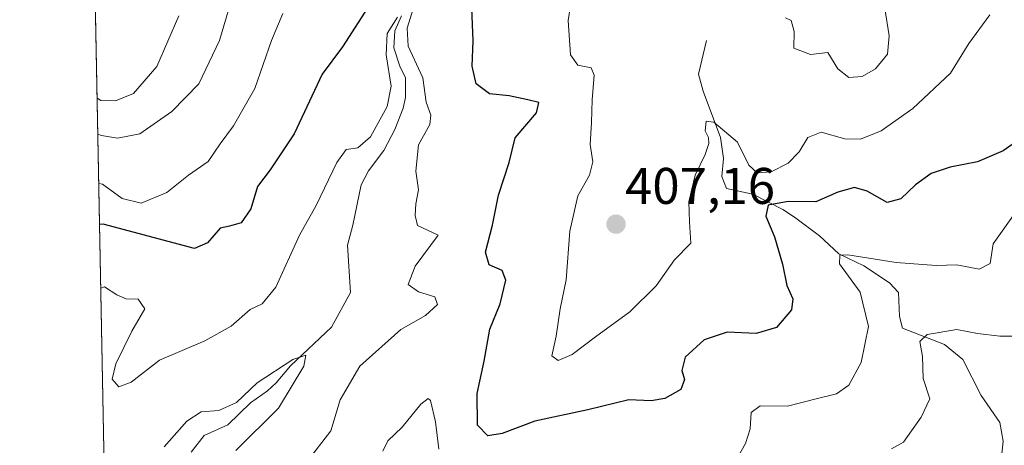
# Model space of a CAD drawing. Units: metres. Extents: x 636216 to 639678, y 4653409 to 4655789.
# Drawn here: x 636216 to 636408, y 4654872 to 4654955 of the extents above; entities that cross this region are included whole.
import ezdxf
from ezdxf.enums import TextEntityAlignment as Align

# ---------------------------------------------------------------- set-up
doc = ezdxf.new("R2010")
doc.units = ezdxf.units.M
doc.header["$MEASUREMENT"] = 0
for name, color, linetype, lineweight in [('Carátula', 7, 'Continuous', 5), ('Comarca CxS', 133, 'Continuous', 0), ('Comunidad Autónoma CxS', 142, 'Continuous', 0), ('Corriente natural lineal', 142, 'Continuous', 13), ('Curva de nivel maestra', 36, 'Continuous', 30), ('Curva de nivel normal', 36, 'Continuous', 0), ('Espacio natural protegido CxS', 2, 'Continuous', 0), ('Matorral', 135, 'Continuous', 0), ('Matorral CxS', 135, 'Continuous', 0), ('Municipio CxS', 142, 'Continuous', 0), ('Provincia CxS', 1, 'Continuous', 0), ('Punto de cota en terreno', 7, 'Continuous', 0), ('Rótulo de punto de cota en terreno', 19, 'Continuous', 0)]:
    doc.layers.add(name, color=color, linetype=linetype, lineweight=lineweight)
doc.styles.add('Arial', font='txt', dxfattribs={"height": 0.2})

# ---------------------------------------------------------------- blocks, each defined once
blk = doc.blocks.new('*U171')
at = {"layer": 'Curva de nivel normal', "color": 36, "linetype": 'Continuous', "lineweight": 0}
blk.add_polyline3d([(636247.02, 4654955.6, 415), (636242.76, 4654945.73, 415), (636238.26, 4654940.5, 415), (636234.7, 4654939.08, 415), (636231.9, 4654939.12, 415), (636231.16, 4654939.55, 415)], dxfattribs=at)
blk = doc.blocks.new('*U178')
at = {"layer": 'Curva de nivel normal', "color": 36, "linetype": 'Continuous', "lineweight": 0}
for points in [[(636409.69, 4654917.27, 395), (636405.39, 4654911.27, 395), (636404.8, 4654907.43, 395), (636402.69, 4654906.34, 395), (636398.32, 4654907.17, 395), (636394.28, 4654907.02, 395), (636386.56, 4654907.6, 395), (636377.11, 4654909.1, 395), (636375.57, 4654909.01, 395), (636375.52, 4654907.36, 395), (636379.5, 4654901.86, 395), (636381.16, 4654895.18, 395), (636379.73, 4654888.14, 395), (636377.35, 4654883.78, 395), (636374.92, 4654882.1, 395), (636370.96, 4654881.1, 395), (636365.41, 4654879.69, 395), (636360.1, 4654879.73, 395), (636358.32, 4654878.46, 395), (636358.16, 4654875.27, 395), (636357.21, 4654872.4, 395), (636354.61, 4654867.79, 395)], [(636297.61, 4654871.3, 395), (636296.97, 4654876.66, 395), (636295.97, 4654880.77, 395), (636295.51, 4654881.14, 395), (636294.11, 4654880.07, 395), (636290.47, 4654875.61, 395), (636287.66, 4654872.94, 395), (636286.7, 4654870.94, 395)], [(636271.97, 4654868.9, 395), (636276.62, 4654874.85, 395), (636278.44, 4654880.94, 395), (636282.26, 4654887.44, 395), (636290.22, 4654894.61, 395), (636295.02, 4654897.3, 395), (636297.37, 4654899.42, 395), (636296.8, 4654900.96, 395), (636293.64, 4654901.9, 395), (636291.66, 4654903.33, 395), (636292.99, 4654906.92, 395), (636297.46, 4654912.94, 395), (636293.43, 4654914.83, 395), (636293.02, 4654916.73, 395), (636293.13, 4654919.02, 395), (636293.63, 4654921.76, 395), (636293.14, 4654925.37, 395), (636293.63, 4654930.52, 395), (636295.82, 4654934.43, 395), (636296.07, 4654936.24, 395), (636295.11, 4654938.8, 395), (636294.51, 4654943.54, 395), (636291.64, 4654949.71, 395), (636291.44, 4654953.21, 395), (636292.64, 4654956.94, 395)], [(636289.57, 4654955.3, 395), (636287.53, 4654952.16, 395), (636287.33, 4654947.98, 395), (636288.36, 4654941.9, 395), (636287.55, 4654937.94, 395), (636284.3, 4654932.06, 395), (636281.83, 4654929.88, 395), (636279.57, 4654929.57, 395), (636277.77, 4654927.08, 395), (636273.78, 4654918.67, 395), (636270.54, 4654912.91, 395), (636265.9, 4654902.83, 395), (636263.24, 4654899.58, 395), (636260.91, 4654898.46, 395), (636257.24, 4654895.22, 395), (636252.08, 4654892.35, 395), (636243.26, 4654888.64, 395), (636237.76, 4654884.36, 395), (636235.4, 4654883.45, 395), (636234.1, 4654884.96, 395), (636234.78, 4654887.94, 395), (636237.89, 4654894.27, 395), (636240.45, 4654898.61, 395), (636239.16, 4654900.51, 395), (636236.82, 4654900.52, 395), (636234.97, 4654901.33, 395), (636232.59, 4654902.88, 395), (636231.88, 4654902.63, 395)]]:
    blk.add_polyline3d(points, dxfattribs=at)
blk = doc.blocks.new('*U187')
at = {"layer": 'Curva de nivel normal', "color": 36, "linetype": 'Continuous', "lineweight": 0}
for points in [[(636384.3, 4654957.01, 410), (636385.15, 4654951.7, 410), (636384.82, 4654948.1, 410), (636382.49, 4654945.25, 410), (636379.92, 4654943.8, 410), (636377.34, 4654943.58, 410), (636375.19, 4654945.27, 410), (636373.25, 4654948.43, 410), (636369.9, 4654948.06, 410), (636366.62, 4654949.26, 410), (636366.67, 4654952.54, 410), (636366.13, 4654954.66, 410), (636365.04, 4654955.2, 410)], [(636259.55, 4654966.4, 410), (636254.94, 4654950.75, 410), (636250.91, 4654942.34, 410), (636245.67, 4654936.99, 410), (636239.45, 4654932.66, 410), (636235.12, 4654931.76, 410), (636232.03, 4654932.34, 410), (636231.3, 4654932.6, 410)]]:
    blk.add_polyline3d(points, dxfattribs=at)
blk = doc.blocks.new('5PATER')
at = {"layer": 'Carátula', "linetype": 'Continuous', "lineweight": 5}
h = blk.add_hatch(color=250, dxfattribs=at)
edge = h.paths.add_edge_path()
edge.add_ellipse((0, 0.01), major_axis=(-1.33, -1.34), ratio=0.999422, start_angle=0, end_angle=360)

msp = doc.modelspace()

# ---------------------------------------------------------------- linework, layer by layer
at = {"layer": 'Comarca CxS', "color": 133, "linetype": 'Continuous', "lineweight": 0}
msp.add_polyline3d([(636260.65, 4653408.68, 415.87), (636216.1, 4655721.69, 490.28), (639664.89, 4655789.05, 610.95)], dxfattribs=at)
at = {"layer": 'Comunidad Autónoma CxS', "color": 142, "linetype": 'Continuous', "lineweight": 0}
msp.add_polyline3d([(636260.65, 4653408.68, 415.87), (636216.1, 4655721.69, 490.28), (639664.89, 4655789.05, 610.95)], dxfattribs=at)
at = {"layer": 'Corriente natural lineal', "color": 142, "linetype": 'Continuous', "lineweight": 13}
for points in [[(636290.35, 4654955.56, 395.48), (636289.03, 4654952.63, 395.25), (636288.88, 4654949.38, 394.93), (636290, 4654945.78, 394.42), (636291.14, 4654943.51, 393.58), (636291.11, 4654939.69, 393.3), (636290.68, 4654937.65, 393.35), (636289.04, 4654933.48, 393.48), (636286.93, 4654929.36, 392.81), (636283.95, 4654925.42, 392.83), (636282.51, 4654922.72, 392.25), (636280.88, 4654914.9, 391.82), (636279.81, 4654910.96, 391.86), (636280.42, 4654901.76, 390.93), (636276.7, 4654895.04, 390.38), (636268.77, 4654887.55, 390.18), (636265.97, 4654884.21, 389.28), (636264.31, 4654882.66, 389.16), (636260.98, 4654880.33, 389.01), (636256.56, 4654876.07, 388.85), (636252, 4654873.96, 387.98), (636249.47, 4654870.75, 388.14)], [(636349.64, 4654950.79, 406.05), (636348.12, 4654944.26, 405.54), (636349.01, 4654940.96, 405.48), (636352.35, 4654931.93, 404.8), (636352.93, 4654927.83, 404.35), (636352.61, 4654924.31, 403.38), (636353.51, 4654922.02, 402.95), (636358.66, 4654920.91, 402.07), (636364.52, 4654917.9, 398.74), (636366.78, 4654916.43, 397.98), (636371.64, 4654912.81, 395.34), (636375.38, 4654909.33, 394.87), (636380.24, 4654906.94, 394.21), (636385.21, 4654903.68, 392.82), (636386.96, 4654901.78, 392.09), (636387.16, 4654897.12, 391.25), (636387.74, 4654894.82, 391.03), (636395.91, 4654891.64, 389.24), (636399.52, 4654888.74, 388.59), (636403.07, 4654881.74, 387.88), (636406.71, 4654876.49, 387.19), (636407.33, 4654872.86, 387.11), (636406.14, 4654861.59, 385.03), (636406.19, 4654856.14, 384.4)]]:
    msp.add_polyline3d(points, dxfattribs=at)
at = {"layer": 'Curva de nivel maestra', "color": 36, "linetype": 'Continuous', "lineweight": 30}
for points in [[(636284.41, 4654958.08, 400), (636278.84, 4654949.54, 400), (636274.91, 4654944.22, 400), (636269.44, 4654932.64, 400), (636264.83, 4654925.65, 400), (636262.33, 4654922.39, 400), (636261.05, 4654918.08, 400), (636259.16, 4654915.35, 400), (636256.91, 4654914.65, 400), (636255.05, 4654914.32, 400), (636252.62, 4654911.46, 400), (636250.09, 4654910.35, 400), (636232.36, 4654915.1, 400), (636231.64, 4654915.02, 400)], [(636411, 4654931.89, 400), (636407.36, 4654929.32, 400), (636402.35, 4654927.22, 400), (636397.02, 4654926.18, 400), (636393.31, 4654924.9, 400), (636390.26, 4654922.74, 400), (636387.42, 4654919.98, 400), (636384.76, 4654919.27, 400), (636380.86, 4654921.47, 400), (636378.4, 4654922.2, 400), (636375.16, 4654921.26, 400), (636370.92, 4654919.43, 400), (636365.53, 4654919.47, 400), (636361.63, 4654918.74, 400), (636361.19, 4654916.61, 400), (636362.86, 4654912.61, 400), (636364.45, 4654907.27, 400), (636365.27, 4654903.17, 400), (636366.41, 4654900.54, 400), (636366.19, 4654898.41, 400), (636363.28, 4654894.98, 400), (636359.34, 4654893.84, 400), (636353.69, 4654894.04, 400), (636349.17, 4654892.58, 400), (636345.5, 4654889.2, 400), (636344.87, 4654886.59, 400), (636345.36, 4654884.85, 400), (636344.63, 4654882.93, 400), (636341.58, 4654881.17, 400), (636338.92, 4654880.73, 400), (636334.58, 4654880.91, 400), (636326.58, 4654878.97, 400), (636316.25, 4654876.79, 400), (636309.92, 4654874.36, 400), (636307.16, 4654873.89, 400), (636305.12, 4654875.97, 400), (636305.04, 4654882.16, 400), (636306.4, 4654888.44, 400), (636307.55, 4654894.66, 400), (636309.51, 4654899.6, 400), (636310.66, 4654904.21, 400), (636309.92, 4654906.04, 400), (636307.41, 4654907.13, 400), (636306.67, 4654909.61, 400), (636308.07, 4654914.85, 400), (636309.18, 4654920.68, 400), (636311.28, 4654927.06, 400), (636312.45, 4654931.87, 400), (636316.61, 4654936.74, 400), (636317.04, 4654938.75, 400), (636314.93, 4654939.23, 400), (636311.25, 4654940.04, 400), (636307.46, 4654940.4, 400), (636304.85, 4654942.38, 400), (636304.09, 4654945.78, 400), (636304.31, 4654950.7, 400), (636304.04, 4654957.04, 400)]]:
    msp.add_polyline3d(points, dxfattribs=at)
at = {"layer": 'Curva de nivel normal', "color": 36, "linetype": 'Continuous', "lineweight": 0}
for points in [[(636404.73, 4654955.76, 405), (636400.66, 4654950.21, 405), (636397.08, 4654944.42, 405), (636389.8, 4654937.57, 405), (636383.6, 4654933.19, 405), (636379.58, 4654931.59, 405), (636376.58, 4654931.69, 405), (636371.92, 4654932.95, 405), (636369.33, 4654931.91, 405), (636367.66, 4654929.16, 405), (636365.56, 4654926.94, 405), (636362.21, 4654925.27, 405), (636359.5, 4654925.06, 405), (636357.87, 4654926.56, 405), (636355.66, 4654931.02, 405), (636351.05, 4654934.92, 405), (636349.58, 4654935.1, 405), (636349.38, 4654933.19, 405), (636350.04, 4654931.91, 405), (636350.12, 4654930.77, 405), (636349.39, 4654928.61, 405), (636347.46, 4654924.61, 405), (636346.24, 4654919.42, 405), (636346.34, 4654915.51, 405), (636346.63, 4654911.38, 405), (636343.46, 4654908.13, 405), (636339.84, 4654903.08, 405), (636334.77, 4654898, 405), (636328.08, 4654893.18, 405), (636323.51, 4654889.74, 405), (636320.78, 4654888.55, 405), (636319.6, 4654889.49, 405), (636320.41, 4654893.27, 405), (636321.2, 4654898.61, 405), (636322.34, 4654904.22, 405), (636323.09, 4654913.71, 405), (636324.64, 4654920.55, 405), (636326.88, 4654924.61, 405), (636327.55, 4654927.18, 405), (636327, 4654930.55, 405), (636327.32, 4654934.84, 405), (636327.41, 4654939.27, 405), (636327.81, 4654944.04, 405), (636327.25, 4654945.49, 405), (636324.65, 4654946.01, 405), (636323.18, 4654948.01, 405), (636322.73, 4654954.66, 405), (636323.71, 4654960.91, 405)], [(636267.25, 4654956.06, 405), (636265.05, 4654950.8, 405), (636261.82, 4654941.48, 405), (636257.68, 4654934.17, 405), (636255.08, 4654930.66, 405), (636252.74, 4654927.27, 405), (636248.9, 4654924.61, 405), (636244.69, 4654921.25, 405), (636239.7, 4654919.18, 405), (636236.05, 4654920.07, 405), (636232.21, 4654922.84, 405), (636231.48, 4654923, 405)], [(636409.92, 4654893.3, 390), (636406.7, 4654893.32, 390), (636402.36, 4654893.83, 390), (636398.36, 4654894.6, 390), (636392.53, 4654893.6, 390), (636391.14, 4654892.25, 390), (636391.67, 4654889.36, 390), (636391.81, 4654885.04, 390), (636393.07, 4654881.12, 390), (636391.37, 4654877.56, 390), (636387.98, 4654872.66, 390), (636385.65, 4654871.37, 390)], [(636258.13, 4654871.07, 390), (636266.4, 4654879.32, 390), (636271.37, 4654887.46, 390), (636271.73, 4654889.61, 390), (636269.2, 4654888.74, 390), (636262.3, 4654884.23, 390), (636258.24, 4654880.38, 390), (636254.82, 4654878.86, 390), (636251.41, 4654878.56, 390), (636248.62, 4654876.73, 390), (636244.19, 4654871.8, 390)]]:
    msp.add_polyline3d(points, dxfattribs=at)
at = {"layer": 'Espacio natural protegido CxS', "color": 2, "linetype": 'Continuous', "lineweight": 0}
for points in [[(636260.65, 4653408.68, 415.87), (636216.1, 4655721.69, 490.28), (639664.89, 4655789.05, 610.95)], [(636260.65, 4653408.68, 415.87), (636216.1, 4655721.69, 490.28), (639664.89, 4655789.05, 610.95)], [(636239.74, 4654494.12, 390.67), (636216.1, 4655721.69, 490.28), (638466.9, 4655765.65, 610.67)]]:
    msp.add_polyline3d(points, dxfattribs=at)
at = {"layer": 'Matorral', "color": 135, "linetype": 'Continuous', "lineweight": 0}
msp.add_polyline3d([(636232.74, 4654857.74, 380.95), (636228.76, 4655064.16, 414.33), (636221.36, 4655448.32, 407.82), (636217.49, 4655649.27, 472.52)], dxfattribs=at)
at = {"layer": 'Matorral CxS', "color": 135, "linetype": 'Continuous', "lineweight": 0}
msp.add_polyline3d([(636232.74, 4654857.74, 380.95), (636217.49, 4655649.27, 472.52)], dxfattribs=at)
at = {"layer": 'Municipio CxS', "color": 142, "linetype": 'Continuous', "lineweight": 0}
msp.add_polyline3d([(636260.65, 4653408.68, 415.87), (636216.1, 4655721.69, 490.28), (639664.89, 4655789.05, 610.95)], dxfattribs=at)
at = {"layer": 'Provincia CxS', "color": 1, "linetype": 'Continuous', "lineweight": 0}
msp.add_polyline3d([(636260.65, 4653408.68, 415.87), (636216.1, 4655721.69, 490.28), (639664.89, 4655789.05, 610.95)], dxfattribs=at)

# ---------------------------------------------------------------- block references
at = {"layer": 'Curva de nivel normal', "color": 36, "linetype": 'Continuous', "lineweight": 0}
for name in ['*U171', '*U187', '*U178']:
    msp.add_blockref(name, (0, 0), dxfattribs=at)
at = {"layer": 'Punto de cota en terreno', "linetype": 'Continuous', "lineweight": 0}
msp.add_blockref('5PATER', (636332.06, 4654915.06, 407.16), dxfattribs=at)

# ---------------------------------------------------------------- texts
at = {"layer": 'Rótulo de punto de cota en terreno', "color": 19, "linetype": 'Continuous', "lineweight": 0, "style": 'Arial'}
msp.add_text('407,16', height=7, dxfattribs=at).set_placement((636333.82, 4654916.82), align=Align.BOTTOM_LEFT)

doc.saveas('drawing.dxf')
